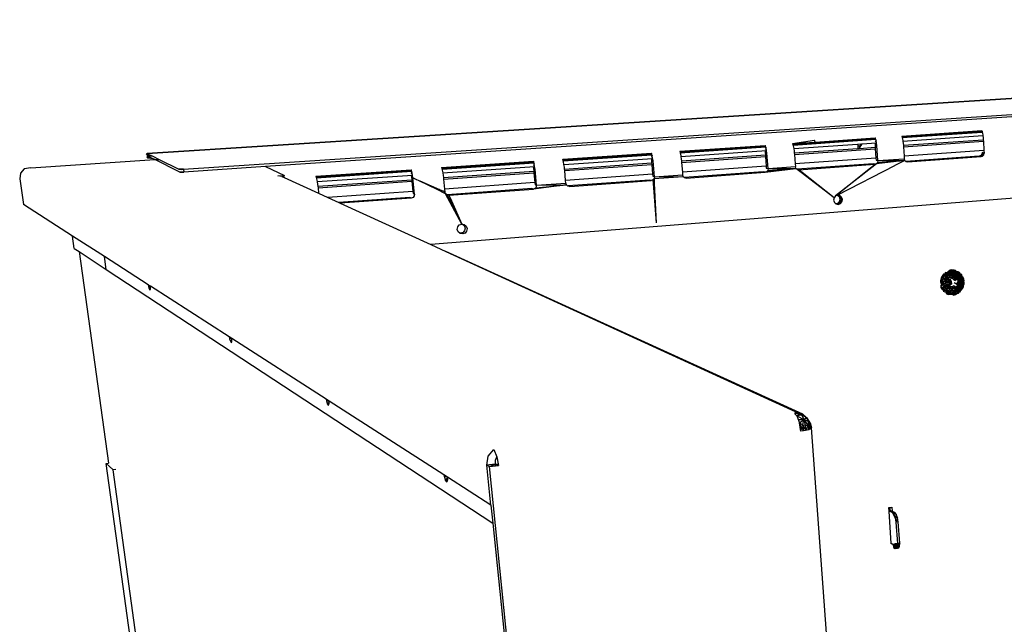
# Model space of a CAD drawing. Extents: x -37.7 to 42.4, y -20.7 to 19.9.
# Drawn here: x -37.7 to -14.3, y 5.5 to 19.9 of the extents above; entities that cross this region are included whole.
import ezdxf

# ---------------------------------------------------------------- set-up
doc = ezdxf.new("R2010")
doc.units = 0
doc.header["$MEASUREMENT"] = 0
doc.layers.get('0').update_dxf_attribs({"linetype": 'CONTINUOUS'})

msp = doc.modelspace()

# ---------------------------------------------------------------- linework, layer by layer
for p, q in [((-34.701, 16.681), (15.291, 19.867)), ((-33.84, 16.307), (17.026, 19.678)), ((16.059, 19.567), (-31.89, 16.37)), ((-5.373, 18.55), (-34.701, 16.681)), ((16.86, 18.087), (-27.952, 14.514)), ((-13.951, 18.003), (-34.701, 16.681)), ((-16.738, 17.097), (-14.834, 17.227)), ((-14.826, 17.203), (-16.73, 17.072)), ((-14.821, 17.186), (-16.724, 17.055)), ((-14.834, 17.227), (-14.826, 17.203)), ((-14.826, 17.203), (-14.821, 17.186)), ((-14.821, 17.186), (-14.817, 17.175)), ((-14.817, 17.175), (-14.807, 17.111)), ((-19.336, 16.919), (-18.818, 17)), ((-19.336, 16.919), (-18.798, 16.956)), ((-19.336, 16.919), (-19.328, 16.893)), ((-17.359, 17.029), (-19.328, 16.893)), ((-19.328, 16.893), (-19.322, 16.876)), ((-17.353, 17.012), (-19.322, 16.876)), ((-19.308, 16.799), (-17.789, 16.905)), ((-18.798, 16.956), (-18.818, 17)), ((-18.798, 16.956), (-17.367, 17.054)), ((-17.789, 16.905), (-17.691, 16.911)), ((-17.789, 16.905), (-17.786, 16.867)), ((-17.713, 16.91), (-17.754, 16.804)), ((-17.691, 16.911), (-17.711, 16.872)), ((-17.691, 16.911), (-17.339, 16.936)), ((-17.367, 17.054), (-17.381, 17.012)), ((-17.379, 16.933), (-17.373, 16.888)), ((-17.329, 16.876), (-17.377, 16.933)), ((-17.349, 17), (-17.373, 16.988)), ((-17.329, 16.876), (-17.373, 16.888)), ((-17.373, 16.888), (-17.369, 16.831)), ((-17.349, 17), (-17.371, 16.954)), ((-17.359, 17.029), (-17.367, 17.054)), ((-17.353, 17.012), (-17.359, 17.029)), ((-17.349, 17), (-17.353, 17.012)), ((-17.339, 16.936), (-17.349, 17)), ((-17.329, 16.876), (-17.339, 16.936)), ((-16.738, 17.097), (-16.73, 17.072)), ((-16.73, 17.072), (-16.724, 17.055)), ((-16.724, 17.055), (-16.721, 17.043)), ((-16.721, 17.043), (-16.71, 16.979)), ((-16.71, 16.979), (-14.807, 17.111)), ((-16.71, 16.979), (-16.701, 16.92)), ((-16.701, 16.92), (-16.698, 16.878)), ((-16.698, 16.878), (-14.795, 17.011)), ((-16.696, 16.842), (-14.793, 16.976)), ((-14.807, 17.111), (-14.798, 17.053)), ((-14.798, 17.053), (-14.795, 17.011)), ((-14.795, 17.011), (-14.793, 16.976)), ((-14.793, 16.976), (-14.781, 16.756)), ((-34.721, 16.662), (-34.701, 16.681)), ((-34.721, 16.662), (-34.647, 16.654)), ((-34.706, 16.644), (-34.721, 16.662)), ((-34.701, 16.681), (-34.647, 16.654)), ((-34.647, 16.654), (-34.586, 16.624)), ((-24.809, 16.544), (-22.698, 16.688)), ((-22.69, 16.662), (-24.801, 16.517)), ((-22.698, 16.688), (-22.709, 16.645)), ((-22.69, 16.662), (-22.698, 16.688)), ((-22.685, 16.645), (-22.69, 16.662)), ((-22.025, 16.735), (-19.987, 16.874)), ((-22.025, 16.735), (-22.017, 16.709)), ((-19.978, 16.849), (-22.017, 16.709)), ((-22.017, 16.709), (-22.011, 16.691)), ((-19.973, 16.831), (-22.011, 16.691)), ((-22.011, 16.691), (-22.008, 16.679)), ((-22.008, 16.679), (-21.997, 16.613)), ((-21.997, 16.613), (-19.958, 16.754)), ((-21.983, 16.508), (-19.985, 16.648)), ((-19.987, 16.874), (-19.999, 16.832)), ((-19.996, 16.751), (-19.99, 16.706)), ((-19.949, 16.694), (-19.994, 16.752)), ((-19.969, 16.82), (-19.992, 16.808)), ((-19.949, 16.694), (-19.99, 16.706)), ((-19.99, 16.706), (-19.985, 16.648)), ((-19.969, 16.82), (-19.989, 16.773)), ((-19.978, 16.849), (-19.987, 16.874)), ((-19.985, 16.648), (-19.983, 16.611)), ((-19.973, 16.831), (-19.978, 16.849)), ((-19.969, 16.82), (-19.973, 16.831)), ((-19.958, 16.754), (-19.969, 16.82)), ((-19.949, 16.694), (-19.958, 16.754)), ((-19.921, 16.323), (-19.949, 16.694)), ((-19.322, 16.876), (-19.319, 16.864)), ((-19.319, 16.864), (-19.308, 16.799)), ((-19.308, 16.799), (-19.298, 16.739)), ((-19.298, 16.739), (-19.295, 16.696)), ((-19.295, 16.696), (-17.782, 16.802)), ((-19.295, 16.696), (-19.293, 16.66)), ((-19.293, 16.66), (-17.367, 16.795)), ((-19.293, 16.66), (-19.276, 16.434)), ((-17.786, 16.867), (-17.711, 16.872)), ((-17.786, 16.867), (-17.785, 16.853)), ((-17.719, 16.858), (-17.785, 16.853)), ((-17.785, 16.853), (-17.782, 16.802)), ((-17.782, 16.802), (-17.754, 16.804)), ((-17.754, 16.804), (-17.747, 16.803)), ((-17.747, 16.803), (-17.719, 16.858)), ((-17.747, 16.803), (-17.369, 16.831)), ((-17.711, 16.872), (-17.719, 16.858)), ((-17.369, 16.831), (-17.367, 16.795)), ((-17.367, 16.795), (-17.352, 16.572)), ((-17.306, 16.512), (-17.329, 16.876)), ((-16.698, 16.878), (-16.696, 16.842)), ((-16.696, 16.842), (-16.682, 16.62)), ((-14.781, 16.756), (-16.682, 16.62)), ((-14.831, 16.665), (-14.856, 16.634)), ((-14.856, 16.634), (-14.785, 16.653)), ((-14.823, 16.706), (-14.831, 16.665)), ((-14.831, 16.665), (-14.778, 16.694)), ((-14.831, 16.665), (-14.785, 16.653)), ((-14.778, 16.694), (-14.823, 16.706)), ((-14.811, 16.622), (-14.785, 16.653)), ((-14.785, 16.653), (-14.778, 16.694)), ((-14.781, 16.756), (-14.778, 16.694)), ((-37.477, 16.345), (-34.523, 16.536)), ((-34.687, 16.618), (-34.71, 16.598)), ((-34.632, 16.59), (-34.71, 16.598)), ((-34.613, 16.572), (-34.71, 16.598)), ((-34.71, 16.598), (-34.695, 16.58)), ((-34.624, 16.635), (-34.706, 16.644)), ((-34.706, 16.644), (-34.621, 16.641)), ((-34.695, 16.58), (-34.613, 16.572)), ((-34.687, 16.618), (-34.586, 16.624)), ((-34.632, 16.59), (-34.687, 16.618)), ((-34.523, 16.536), (-34.632, 16.59)), ((-34.609, 16.635), (-34.624, 16.635)), ((-34.613, 16.572), (-34.596, 16.572)), ((-34.586, 16.624), (-34.421, 16.542)), ((-34.523, 16.536), (-34.421, 16.542)), ((-33.942, 16.244), (-34.523, 16.536)), ((-34.421, 16.542), (-33.95, 16.31)), ((-27.694, 16.346), (-25.507, 16.496)), ((-25.499, 16.469), (-27.686, 16.319)), ((-25.493, 16.451), (-27.681, 16.301)), ((-25.507, 16.496), (-25.516, 16.452)), ((-25.49, 16.439), (-25.509, 16.427)), ((-25.499, 16.469), (-25.507, 16.496)), ((-25.49, 16.439), (-25.506, 16.391)), ((-25.493, 16.451), (-25.499, 16.469)), ((-25.49, 16.439), (-25.493, 16.451)), ((-25.478, 16.371), (-25.49, 16.439)), ((-24.801, 16.517), (-24.809, 16.544)), ((-24.796, 16.499), (-24.801, 16.517)), ((-22.685, 16.645), (-24.796, 16.499)), ((-24.792, 16.487), (-24.796, 16.499)), ((-24.781, 16.42), (-24.792, 16.487)), ((-24.781, 16.42), (-22.67, 16.566)), ((-24.77, 16.357), (-24.781, 16.42)), ((-24.766, 16.313), (-22.693, 16.458)), ((-24.762, 16.276), (-22.69, 16.421)), ((-22.705, 16.564), (-22.699, 16.517)), ((-22.66, 16.504), (-22.703, 16.564)), ((-22.681, 16.633), (-22.702, 16.621)), ((-22.681, 16.633), (-22.699, 16.585)), ((-22.66, 16.504), (-22.699, 16.517)), ((-22.699, 16.517), (-22.693, 16.458)), ((-22.693, 16.458), (-22.69, 16.421)), ((-22.69, 16.421), (-22.67, 16.19)), ((-22.681, 16.633), (-22.685, 16.645)), ((-22.67, 16.566), (-22.681, 16.633)), ((-22.66, 16.504), (-22.67, 16.566)), ((-22.627, 16.128), (-22.66, 16.504)), ((-21.997, 16.613), (-21.986, 16.551)), ((-21.986, 16.551), (-21.983, 16.508)), ((-21.983, 16.508), (-21.98, 16.471)), ((-21.98, 16.471), (-19.983, 16.611)), ((-21.98, 16.471), (-21.961, 16.241)), ((-19.983, 16.611), (-19.966, 16.384)), ((-17.352, 16.572), (-19.276, 16.434)), ((-19.276, 16.434), (-19.271, 16.37)), ((-17.42, 16.437), (-19.229, 16.306)), ((-19.187, 16.293), (-17.376, 16.425)), ((-17.468, 16.352), (-17.376, 16.425)), ((-17.339, 16.438), (-17.448, 16.353)), ((-17.376, 16.425), (-17.42, 16.437)), ((-17.339, 16.438), (-17.376, 16.425)), ((-17.352, 16.572), (-17.349, 16.524)), ((-17.349, 16.524), (-17.306, 16.512)), ((-16.665, 16.517), (-17.339, 16.438)), ((-17.313, 16.47), (-17.339, 16.438)), ((-17.313, 16.47), (-16.665, 16.517)), ((-17.306, 16.512), (-17.313, 16.47)), ((-17.306, 16.512), (-16.678, 16.557)), ((-17.306, 16.512), (-16.665, 16.517)), ((-16.665, 16.517), (-16.906, 16.393)), ((-16.682, 16.62), (-16.678, 16.557)), ((-16.665, 16.517), (-16.678, 16.557)), ((-16.64, 16.494), (-16.665, 16.517)), ((-14.892, 16.621), (-16.64, 16.494)), ((-16.64, 16.494), (-16.598, 16.481)), ((-16.636, 16.489), (-16.64, 16.494)), ((-16.598, 16.481), (-16.636, 16.489)), ((-16.598, 16.481), (-14.847, 16.609)), ((-14.856, 16.634), (-14.892, 16.621)), ((-14.892, 16.621), (-14.811, 16.622)), ((-14.847, 16.609), (-14.892, 16.621)), ((-14.856, 16.634), (-14.811, 16.622)), ((-14.847, 16.609), (-14.811, 16.622)), ((-37.72, 16.214), (-37.739, 16.082)), ((-37.632, 16.314), (-37.72, 16.214)), ((-37.477, 16.345), (-37.632, 16.314)), ((-33.84, 16.307), (-33.95, 16.31)), ((-33.888, 16.305), (-33.95, 16.31)), ((-33.95, 16.31), (-33.928, 16.306)), ((-33.942, 16.244), (-33.831, 16.241)), ((-33.92, 16.24), (-33.942, 16.244)), ((-33.928, 16.306), (-33.888, 16.305)), ((-33.92, 16.24), (-33.831, 16.241)), ((-33.879, 16.239), (-33.92, 16.24)), ((-33.888, 16.305), (-33.84, 16.307)), ((-33.831, 16.241), (-33.879, 16.239)), ((-33.84, 16.307), (-33.831, 16.241)), ((-31.89, 16.37), (-33.831, 16.241)), ((-31.89, 16.37), (-31.432, 16.162)), ((-30.686, 16.141), (-28.417, 16.296)), ((-28.41, 16.269), (-30.678, 16.113)), ((-28.404, 16.251), (-30.673, 16.095)), ((-28.417, 16.296), (-28.425, 16.252)), ((-28.401, 16.238), (-28.418, 16.226)), ((-28.41, 16.269), (-28.417, 16.296)), ((-28.401, 16.238), (-28.414, 16.19)), ((-28.404, 16.251), (-28.41, 16.269)), ((-28.401, 16.238), (-28.404, 16.251)), ((-28.389, 16.169), (-28.401, 16.238)), ((-27.694, 16.346), (-27.686, 16.319)), ((-27.686, 16.319), (-27.681, 16.301)), ((-27.681, 16.301), (-27.677, 16.288)), ((-27.677, 16.288), (-27.666, 16.22)), ((-27.666, 16.22), (-25.478, 16.371)), ((-27.666, 16.22), (-27.655, 16.156)), ((-27.65, 16.111), (-25.498, 16.262)), ((-27.646, 16.073), (-25.494, 16.224)), ((-25.511, 16.369), (-25.504, 16.322)), ((-25.468, 16.309), (-25.509, 16.369)), ((-25.468, 16.309), (-25.504, 16.322)), ((-25.504, 16.322), (-25.498, 16.262)), ((-25.498, 16.262), (-25.494, 16.224)), ((-25.494, 16.224), (-25.472, 15.989)), ((-25.468, 16.309), (-25.478, 16.371)), ((-25.431, 15.925), (-25.468, 16.309)), ((-24.766, 16.313), (-24.77, 16.357)), ((-24.762, 16.276), (-24.766, 16.313)), ((-24.741, 16.042), (-24.762, 16.276)), ((-22.67, 16.19), (-24.741, 16.042)), ((-22.67, 16.19), (-22.666, 16.141)), ((-22.627, 16.128), (-21.955, 16.176)), ((-19.966, 16.384), (-21.961, 16.241)), ((-21.961, 16.241), (-21.955, 16.176)), ((-21.941, 16.135), (-21.955, 16.176)), ((-20.034, 16.247), (-21.907, 16.111)), ((-21.868, 16.098), (-19.993, 16.235)), ((-19.993, 16.235), (-20.034, 16.247)), ((-19.993, 16.235), (-19.258, 16.329)), ((-19.955, 16.249), (-19.993, 16.235)), ((-19.966, 16.384), (-19.962, 16.336)), ((-19.962, 16.336), (-19.921, 16.323)), ((-19.258, 16.329), (-19.955, 16.249)), ((-19.928, 16.281), (-19.955, 16.249)), ((-19.928, 16.281), (-19.258, 16.329)), ((-19.921, 16.323), (-19.928, 16.281)), ((-19.921, 16.323), (-19.271, 16.37)), ((-19.921, 16.323), (-19.258, 16.329)), ((-19.258, 16.329), (-19.271, 16.37)), ((-19.227, 16.301), (-19.258, 16.329)), ((-19.229, 16.306), (-19.187, 16.293)), ((-19.134, 16.23), (-19.227, 16.301)), ((-19.187, 16.293), (-19.227, 16.301)), ((-19.11, 16.231), (-19.187, 16.293)), ((-19.134, 16.23), (-19.11, 16.231)), ((-19.131, 16.228), (-19.134, 16.23)), ((-19.131, 16.228), (-19.107, 16.23)), ((-18.35, 15.629), (-19.131, 16.228)), ((-19.107, 16.23), (-19.11, 16.231)), ((-18.35, 15.629), (-19.107, 16.23)), ((-17.45, 16.351), (-18.315, 15.672)), ((-18.315, 15.672), (-17.47, 16.349)), ((-16.913, 16.39), (-18.271, 15.694)), ((-16.913, 16.39), (-18.264, 15.691)), ((-17.47, 16.349), (-17.468, 16.352)), ((-17.47, 16.349), (-17.45, 16.351)), ((-17.468, 16.352), (-17.448, 16.353)), ((-17.448, 16.353), (-17.45, 16.351)), ((-16.913, 16.39), (-16.91, 16.39)), ((-16.909, 16.392), (-16.91, 16.39)), ((-16.909, 16.392), (-16.906, 16.393)), ((-37.739, 16.082), (-37.651, 15.469)), ((-31.595, 16.147), (-31.466, 16.159)), ((-31.5, 16.137), (-31.595, 16.147)), ((-31.5, 16.137), (-31.442, 16.11)), ((-31.466, 16.159), (-31.432, 16.162)), ((-31.466, 16.159), (-31.451, 16.137)), ((-31.451, 16.137), (-31.442, 16.11)), ((-31.442, 16.11), (-30.621, 15.735)), ((-30.686, 16.141), (-30.678, 16.113)), ((-30.678, 16.113), (-30.673, 16.095)), ((-30.673, 16.095), (-30.669, 16.082)), ((-30.669, 16.082), (-30.657, 16.012)), ((-30.657, 16.012), (-28.389, 16.169)), ((-30.657, 16.012), (-30.645, 15.948)), ((-30.645, 15.948), (-30.64, 15.902)), ((-30.64, 15.902), (-28.404, 16.058)), ((-30.636, 15.863), (-28.4, 16.02)), ((-28.419, 16.167), (-28.411, 16.119)), ((-28.378, 16.106), (-28.417, 16.168)), ((-28.378, 16.106), (-28.411, 16.119)), ((-28.411, 16.119), (-28.404, 16.058)), ((-28.404, 16.058), (-28.4, 16.02)), ((-28.4, 16.02), (-28.375, 15.781)), ((-28.378, 16.106), (-28.389, 16.169)), ((-28.336, 15.716), (-28.378, 16.106)), ((-28.378, 16.106), (-28.288, 16.066)), ((-28.296, 16.066), (-28.378, 16.106)), ((-28.296, 16.066), (-28.288, 16.066)), ((-28.227, 16.032), (-28.296, 16.066)), ((-28.288, 16.066), (-28.213, 16.033)), ((-28.227, 16.032), (-28.213, 16.033)), ((-27.797, 15.822), (-28.227, 16.032)), ((-28.213, 16.033), (-27.746, 15.826)), ((-27.655, 16.156), (-27.65, 16.111)), ((-27.65, 16.111), (-27.646, 16.073)), ((-27.646, 16.073), (-27.621, 15.835)), ((-25.472, 15.989), (-27.621, 15.835)), ((-25.472, 15.989), (-25.467, 15.939)), ((-25.431, 15.925), (-24.734, 15.976)), ((-24.734, 15.976), (-24.741, 16.042)), ((-24.719, 15.934), (-24.734, 15.976)), ((-22.741, 16.051), (-24.68, 15.91)), ((-24.643, 15.897), (-22.702, 16.038)), ((-22.702, 16.038), (-22.741, 16.051)), ((-22.662, 16.052), (-22.702, 16.038)), ((-22.666, 16.141), (-22.627, 16.128)), ((-22.635, 16.085), (-22.662, 16.052)), ((-22.662, 16.052), (-22.656, 15.972)), ((-22.656, 15.972), (-22.629, 15.974)), ((-22.656, 15.972), (-22.655, 15.97)), ((-22.655, 15.97), (-22.629, 15.972)), ((-22.655, 15.97), (-22.585, 15.036)), ((-22.635, 16.085), (-21.941, 16.135)), ((-22.627, 16.128), (-22.635, 16.085)), ((-22.635, 16.085), (-22.629, 15.974)), ((-22.629, 15.974), (-22.629, 15.972)), ((-22.629, 15.972), (-22.585, 15.036)), ((-22.627, 16.128), (-21.941, 16.135)), ((-21.909, 16.107), (-21.941, 16.135)), ((-21.868, 16.098), (-21.909, 16.107)), ((-21.907, 16.111), (-21.868, 16.098)), ((-30.64, 15.902), (-30.636, 15.863)), ((-30.636, 15.863), (-30.621, 15.735)), ((-30.621, 15.735), (-30.404, 15.635)), ((-28.375, 15.781), (-30.404, 15.635)), ((-28.375, 15.781), (-28.369, 15.73)), ((-28.369, 15.73), (-28.336, 15.716)), ((-28.336, 15.716), (-28.343, 15.671)), ((-27.746, 15.826), (-27.797, 15.822)), ((-27.598, 15.725), (-27.797, 15.822)), ((-27.746, 15.826), (-27.648, 15.782)), ((-27.648, 15.782), (-27.648, 15.783)), ((-27.614, 15.768), (-27.648, 15.782)), ((-27.621, 15.835), (-27.614, 15.768)), ((-27.598, 15.725), (-27.614, 15.768)), ((-27.544, 15.623), (-27.598, 15.725)), ((-27.563, 15.696), (-27.598, 15.725)), ((-25.543, 15.847), (-27.552, 15.702)), ((-27.518, 15.688), (-25.507, 15.834)), ((-25.507, 15.834), (-25.543, 15.847)), ((-24.719, 15.934), (-25.507, 15.834)), ((-25.45, 15.863), (-25.507, 15.834)), ((-25.467, 15.939), (-25.431, 15.925)), ((-25.45, 15.863), (-24.719, 15.934)), ((-25.431, 15.925), (-25.45, 15.863)), ((-25.431, 15.925), (-24.719, 15.934)), ((-24.686, 15.905), (-24.719, 15.934)), ((-24.643, 15.897), (-24.686, 15.905)), ((-24.68, 15.91), (-24.643, 15.897)), ((-30.404, 15.635), (-30.138, 15.514)), ((-28.447, 15.637), (-30.138, 15.514)), ((-30.138, 15.514), (-30.107, 15.499)), ((-28.414, 15.622), (-30.107, 15.499)), ((-30.107, 15.499), (-27.952, 14.514)), ((-28.414, 15.622), (-28.447, 15.637)), ((-28.371, 15.637), (-28.414, 15.622)), ((-28.343, 15.671), (-28.371, 15.637)), ((-27.518, 15.688), (-27.563, 15.696)), ((-27.563, 15.696), (-27.215, 15.001)), ((-27.552, 15.702), (-27.518, 15.688)), ((-27.544, 15.623), (-27.491, 15.627)), ((-27.215, 15.001), (-27.544, 15.623)), ((-27.518, 15.688), (-27.491, 15.627)), ((-27.491, 15.627), (-27.215, 15.001)), ((-18.35, 15.629), (-18.36, 15.573)), ((-18.36, 15.573), (-18.342, 15.519)), ((-18.315, 15.672), (-18.35, 15.629)), ((-18.342, 15.519), (-18.305, 15.485)), ((-18.271, 15.694), (-18.315, 15.672)), ((-18.264, 15.691), (-18.315, 15.672)), ((-18.254, 15.504), (-18.305, 15.485)), ((-18.198, 15.49), (-18.305, 15.485)), ((-18.305, 15.485), (-18.301, 15.482)), ((-18.248, 15.471), (-18.305, 15.485)), ((-18.303, 15.484), (-18.248, 15.471)), ((-18.301, 15.482), (-18.248, 15.471)), ((-18.264, 15.691), (-18.273, 15.693)), ((-18.271, 15.694), (-18.267, 15.694)), ((-18.267, 15.694), (-18.264, 15.691)), ((-18.261, 15.692), (-18.267, 15.694)), ((-18.264, 15.691), (-18.267, 15.694)), ((-18.211, 15.68), (-18.264, 15.691)), ((-18.264, 15.691), (-18.226, 15.656)), ((-18.219, 15.547), (-18.254, 15.504)), ((-18.162, 15.533), (-18.254, 15.504)), ((-18.198, 15.49), (-18.254, 15.504)), ((-18.248, 15.471), (-18.198, 15.49)), ((-18.211, 15.68), (-18.226, 15.656)), ((-18.226, 15.656), (-18.209, 15.603)), ((-18.17, 15.643), (-18.226, 15.656)), ((-18.209, 15.603), (-18.219, 15.547)), ((-18.152, 15.589), (-18.219, 15.547)), ((-18.162, 15.533), (-18.219, 15.547)), ((-18.17, 15.643), (-18.211, 15.68)), ((-18.17, 15.643), (-18.209, 15.603)), ((-18.152, 15.589), (-18.209, 15.603)), ((-18.198, 15.49), (-18.162, 15.533)), ((-18.152, 15.589), (-18.17, 15.643)), ((-18.162, 15.533), (-18.152, 15.589)), ((-36.481, 14.717), (-37.651, 15.469)), ((-27.32, 14.876), (-27.31, 14.935)), ((-27.298, 14.819), (-27.32, 14.876)), ((-27.31, 14.935), (-27.272, 14.981)), ((-27.261, 14.789), (-27.298, 14.819)), ((-27.272, 14.981), (-27.215, 15.001)), ((-27.24, 14.785), (-27.261, 14.789)), ((-27.251, 14.78), (-27.261, 14.789)), ((-27.191, 14.769), (-27.251, 14.78)), ((-27.183, 14.805), (-27.24, 14.785)), ((-27.215, 15.001), (-27.195, 14.997)), ((-27.195, 14.997), (-27.157, 14.966)), ((-27.195, 14.997), (-27.156, 14.99)), ((-27.135, 14.789), (-27.191, 14.769)), ((-27.145, 14.85), (-27.183, 14.805)), ((-27.157, 14.966), (-27.136, 14.909)), ((-27.156, 14.99), (-27.109, 14.951)), ((-27.136, 14.909), (-27.145, 14.85)), ((-27.097, 14.835), (-27.135, 14.789)), ((-27.109, 14.951), (-27.087, 14.894)), ((-27.087, 14.894), (-27.097, 14.835)), ((-36.44, 14.425), (-36.481, 14.717)), ((-35.72, 14.228), (-36.481, 14.717)), ((-36.44, 14.425), (-36.32, 14.346)), ((-36.32, 14.346), (-35.679, 13.925)), ((-36.32, 14.346), (-35.623, 9.311)), ((-27.952, 14.514), (-27.592, 14.349)), ((-19.091, 10.476), (-27.592, 14.349)), ((-27.592, 14.349), (-19.169, 10.497)), ((-35.679, 13.925), (-35.72, 14.228)), ((-34.676, 13.557), (-35.72, 14.228)), ((-35.679, 13.925), (-26.474, 7.887)), ((-15.662, 13.846), (-15.705, 13.851)), ((-15.705, 13.851), (-15.703, 13.813)), ((-15.705, 13.851), (-15.655, 13.803)), ((-15.627, 13.881), (-15.662, 13.846)), ((-15.613, 13.841), (-15.662, 13.846)), ((-15.662, 13.846), (-15.605, 13.796)), ((-15.662, 13.846), (-15.653, 13.756)), ((-15.662, 13.846), (-15.655, 13.803)), ((-15.627, 13.881), (-15.591, 13.908)), ((-15.627, 13.881), (-15.563, 13.836)), ((-15.627, 13.881), (-15.554, 13.79)), ((-15.627, 13.881), (-15.613, 13.841)), ((-15.613, 13.841), (-15.554, 13.79)), ((-15.613, 13.841), (-15.605, 13.796)), ((-15.55, 13.914), (-15.591, 13.908)), ((-15.513, 13.833), (-15.591, 13.908)), ((-15.591, 13.908), (-15.563, 13.836)), ((-15.529, 13.876), (-15.591, 13.908)), ((-15.513, 13.833), (-15.563, 13.836)), ((-15.563, 13.836), (-15.503, 13.785)), ((-15.563, 13.836), (-15.554, 13.79)), ((-15.55, 13.914), (-15.504, 13.914)), ((-15.529, 13.876), (-15.55, 13.914)), ((-15.529, 13.876), (-15.504, 13.914)), ((-15.513, 13.833), (-15.529, 13.876)), ((-15.481, 13.874), (-15.529, 13.876)), ((-15.513, 13.833), (-15.481, 13.874)), ((-15.453, 13.78), (-15.513, 13.833)), ((-15.513, 13.833), (-15.503, 13.785)), ((-15.504, 13.914), (-15.462, 13.906)), ((-15.504, 13.914), (-15.436, 13.871)), ((-15.504, 13.914), (-15.481, 13.874)), ((-15.481, 13.874), (-15.436, 13.871)), ((-15.453, 13.78), (-15.481, 13.874)), ((-15.464, 13.829), (-15.481, 13.874)), ((-15.464, 13.829), (-15.436, 13.871)), ((-15.436, 13.871), (-15.462, 13.906)), ((-15.395, 13.866), (-15.436, 13.871)), ((-15.436, 13.871), (-15.418, 13.825)), ((-15.418, 13.825), (-15.395, 13.866)), ((-15.339, 13.811), (-15.395, 13.866)), ((-15.36, 13.853), (-15.395, 13.866)), ((-15.395, 13.866), (-15.376, 13.819)), ((-15.376, 13.819), (-15.36, 13.853)), ((-15.339, 13.811), (-15.36, 13.853)), ((-15.814, 13.657), (-15.818, 13.613)), ((-15.77, 13.636), (-15.818, 13.613)), ((-15.818, 13.613), (-15.782, 13.585)), ((-15.796, 13.726), (-15.814, 13.657)), ((-15.814, 13.657), (-15.76, 13.686)), ((-15.77, 13.636), (-15.814, 13.657)), ((-15.778, 13.762), (-15.796, 13.726)), ((-15.796, 13.726), (-15.752, 13.735)), ((-15.76, 13.686), (-15.796, 13.726)), ((-15.77, 13.636), (-15.782, 13.585)), ((-15.747, 13.809), (-15.778, 13.762)), ((-15.752, 13.735), (-15.778, 13.762)), ((-15.752, 13.735), (-15.77, 13.636)), ((-15.76, 13.686), (-15.77, 13.636)), ((-15.692, 13.634), (-15.77, 13.636)), ((-15.77, 13.636), (-15.702, 13.582)), ((-15.752, 13.735), (-15.76, 13.686)), ((-15.747, 13.809), (-15.752, 13.735)), ((-15.702, 13.768), (-15.752, 13.735)), ((-15.684, 13.687), (-15.752, 13.735)), ((-15.752, 13.735), (-15.692, 13.634)), ((-15.703, 13.813), (-15.747, 13.809)), ((-15.747, 13.809), (-15.702, 13.768)), ((-15.655, 13.803), (-15.703, 13.813)), ((-15.703, 13.813), (-15.653, 13.756)), ((-15.703, 13.813), (-15.702, 13.768)), ((-15.702, 13.768), (-15.653, 13.756)), ((-15.702, 13.768), (-15.684, 13.687)), ((-15.692, 13.634), (-15.702, 13.582)), ((-15.639, 13.621), (-15.702, 13.582)), ((-15.684, 13.687), (-15.692, 13.634)), ((-15.639, 13.621), (-15.692, 13.634)), ((-15.691, 13.601), (-15.676, 13.682)), ((-15.666, 13.523), (-15.691, 13.601)), ((-15.653, 13.756), (-15.684, 13.687)), ((-15.632, 13.674), (-15.684, 13.687)), ((-15.684, 13.687), (-15.639, 13.621)), ((-15.676, 13.682), (-15.624, 13.746)), ((-15.655, 13.803), (-15.653, 13.756)), ((-15.605, 13.796), (-15.653, 13.756)), ((-15.653, 13.756), (-15.602, 13.747)), ((-15.653, 13.756), (-15.632, 13.674)), ((-15.588, 13.687), (-15.639, 13.621)), ((-15.632, 13.674), (-15.639, 13.621)), ((-15.626, 13.535), (-15.639, 13.621)), ((-15.639, 13.621), (-15.585, 13.609)), ((-15.602, 13.747), (-15.632, 13.674)), ((-15.588, 13.687), (-15.632, 13.674)), ((-15.626, 13.535), (-15.585, 13.609)), ((-15.624, 13.746), (-15.551, 13.774)), ((-15.554, 13.79), (-15.605, 13.796)), ((-15.605, 13.796), (-15.602, 13.747)), ((-15.554, 13.79), (-15.602, 13.747)), ((-15.602, 13.747), (-15.544, 13.723)), ((-15.544, 13.723), (-15.588, 13.687)), ((-15.549, 13.636), (-15.588, 13.687)), ((-15.585, 13.609), (-15.588, 13.687)), ((-15.549, 13.636), (-15.585, 13.609)), ((-15.585, 13.609), (-15.544, 13.591)), ((-15.503, 13.785), (-15.554, 13.79)), ((-15.554, 13.79), (-15.497, 13.733)), ((-15.554, 13.79), (-15.544, 13.723)), ((-15.551, 13.774), (-15.475, 13.759)), ((-15.544, 13.591), (-15.549, 13.636)), ((-15.497, 13.733), (-15.544, 13.723)), ((-15.497, 13.679), (-15.544, 13.723)), ((-15.453, 13.78), (-15.503, 13.785)), ((-15.503, 13.785), (-15.497, 13.733)), ((-15.453, 13.78), (-15.497, 13.733)), ((-15.497, 13.733), (-15.447, 13.727)), ((-15.497, 13.733), (-15.497, 13.679)), ((-15.447, 13.727), (-15.497, 13.679)), ((-15.497, 13.679), (-15.462, 13.658)), ((-15.411, 13.557), (-15.487, 13.605)), ((-15.475, 13.759), (-15.417, 13.706)), ((-15.453, 13.78), (-15.464, 13.829)), ((-15.418, 13.825), (-15.464, 13.829)), ((-15.447, 13.727), (-15.462, 13.658)), ((-15.462, 13.658), (-15.4, 13.721)), ((-15.422, 13.685), (-15.462, 13.658)), ((-15.453, 13.78), (-15.418, 13.825)), ((-15.447, 13.727), (-15.453, 13.78)), ((-15.447, 13.727), (-15.418, 13.825)), ((-15.447, 13.727), (-15.406, 13.775)), ((-15.4, 13.721), (-15.447, 13.727)), ((-15.4, 13.721), (-15.422, 13.685)), ((-15.418, 13.825), (-15.376, 13.819)), ((-15.406, 13.775), (-15.418, 13.825)), ((-15.418, 13.597), (-15.357, 13.66)), ((-15.418, 13.597), (-15.389, 13.637)), ((-15.417, 13.706), (-15.393, 13.628)), ((-15.411, 13.557), (-15.357, 13.66)), ((-15.411, 13.557), (-15.361, 13.605)), ((-15.393, 13.628), (-15.408, 13.547)), ((-15.406, 13.775), (-15.376, 13.819)), ((-15.4, 13.721), (-15.406, 13.775)), ((-15.4, 13.721), (-15.376, 13.819)), ((-15.4, 13.721), (-15.364, 13.768)), ((-15.357, 13.66), (-15.4, 13.721)), ((-15.4, 13.721), (-15.384, 13.684)), ((-15.357, 13.715), (-15.4, 13.721)), ((-15.384, 13.684), (-15.389, 13.637)), ((-15.389, 13.637), (-15.357, 13.66)), ((-15.357, 13.66), (-15.384, 13.684)), ((-15.376, 13.819), (-15.339, 13.811)), ((-15.376, 13.819), (-15.364, 13.768)), ((-15.369, 13.551), (-15.361, 13.605)), ((-15.364, 13.768), (-15.339, 13.811)), ((-15.364, 13.768), (-15.327, 13.76)), ((-15.364, 13.768), (-15.32, 13.707)), ((-15.357, 13.715), (-15.364, 13.768)), ((-15.361, 13.605), (-15.357, 13.66)), ((-15.361, 13.605), (-15.32, 13.652)), ((-15.361, 13.605), (-15.333, 13.545)), ((-15.324, 13.598), (-15.361, 13.605)), ((-15.357, 13.66), (-15.357, 13.715)), ((-15.32, 13.707), (-15.357, 13.715)), ((-15.357, 13.66), (-15.32, 13.707)), ((-15.32, 13.652), (-15.357, 13.66)), ((-15.309, 13.799), (-15.339, 13.811)), ((-15.339, 13.811), (-15.327, 13.76)), ((-15.333, 13.545), (-15.289, 13.643)), ((-15.333, 13.545), (-15.324, 13.598)), ((-15.327, 13.76), (-15.309, 13.799)), ((-15.327, 13.76), (-15.296, 13.75)), ((-15.32, 13.707), (-15.327, 13.76)), ((-15.324, 13.598), (-15.32, 13.652)), ((-15.324, 13.598), (-15.289, 13.643)), ((-15.32, 13.707), (-15.296, 13.75)), ((-15.32, 13.707), (-15.29, 13.697)), ((-15.32, 13.652), (-15.32, 13.707)), ((-15.32, 13.652), (-15.29, 13.697)), ((-15.289, 13.643), (-15.32, 13.652)), ((-15.296, 13.75), (-15.309, 13.799)), ((-15.274, 13.731), (-15.296, 13.75)), ((-15.296, 13.75), (-15.29, 13.697)), ((-15.295, 13.59), (-15.289, 13.643)), ((-15.295, 13.59), (-15.266, 13.632)), ((-15.29, 13.697), (-15.274, 13.731)), ((-15.29, 13.697), (-15.256, 13.654)), ((-15.29, 13.697), (-15.266, 13.632)), ((-15.29, 13.697), (-15.289, 13.643)), ((-15.289, 13.643), (-15.266, 13.632)), ((-15.274, 13.731), (-15.256, 13.654)), ((-15.266, 13.632), (-15.272, 13.58)), ((-15.256, 13.654), (-15.266, 13.632)), ((-15.254, 13.612), (-15.266, 13.632)), ((-15.266, 13.632), (-15.258, 13.567)), ((-15.258, 13.567), (-15.254, 13.612)), ((-15.254, 13.612), (-15.256, 13.654)), ((-34.676, 13.557), (-34.669, 13.514)), ((-34.626, 13.524), (-34.676, 13.557)), ((-34.643, 13.536), (-34.669, 13.514)), ((-34.625, 13.518), (-34.669, 13.514)), ((-34.669, 13.514), (-34.653, 13.461)), ((-34.623, 13.483), (-34.653, 13.461)), ((-34.624, 13.464), (-34.653, 13.461)), ((-34.653, 13.461), (-34.637, 13.436)), ((-34.637, 13.436), (-34.626, 13.444)), ((-34.623, 13.485), (-34.626, 13.524)), ((-32.748, 12.318), (-34.626, 13.524)), ((-34.626, 13.444), (-34.623, 13.485)), ((-15.782, 13.585), (-15.81, 13.534)), ((-15.81, 13.534), (-15.796, 13.488)), ((-15.796, 13.488), (-15.782, 13.585)), ((-15.796, 13.488), (-15.735, 13.436)), ((-15.796, 13.488), (-15.775, 13.445)), ((-15.724, 13.482), (-15.796, 13.488)), ((-15.724, 13.482), (-15.782, 13.585)), ((-15.713, 13.531), (-15.782, 13.585)), ((-15.702, 13.582), (-15.782, 13.585)), ((-15.724, 13.482), (-15.775, 13.445)), ((-15.775, 13.445), (-15.735, 13.436)), ((-15.735, 13.436), (-15.748, 13.407)), ((-15.681, 13.421), (-15.748, 13.407)), ((-15.748, 13.407), (-15.689, 13.379)), ((-15.735, 13.436), (-15.724, 13.482)), ((-15.67, 13.466), (-15.735, 13.436)), ((-15.681, 13.421), (-15.735, 13.436)), ((-15.626, 13.535), (-15.724, 13.482)), ((-15.724, 13.482), (-15.713, 13.531)), ((-15.67, 13.466), (-15.724, 13.482)), ((-15.713, 13.531), (-15.702, 13.582)), ((-15.626, 13.535), (-15.713, 13.531)), ((-15.626, 13.535), (-15.702, 13.582)), ((-15.689, 13.379), (-15.681, 13.421)), ((-15.626, 13.409), (-15.689, 13.379)), ((-15.689, 13.379), (-15.68, 13.349)), ((-15.635, 13.368), (-15.689, 13.379)), ((-15.67, 13.466), (-15.681, 13.421)), ((-15.626, 13.409), (-15.681, 13.421)), ((-15.635, 13.368), (-15.68, 13.349)), ((-15.67, 13.466), (-15.626, 13.535)), ((-15.583, 13.473), (-15.67, 13.466)), ((-15.626, 13.409), (-15.67, 13.466)), ((-15.608, 13.47), (-15.666, 13.523)), ((-15.636, 13.327), (-15.635, 13.368)), ((-15.541, 13.419), (-15.635, 13.368)), ((-15.635, 13.368), (-15.626, 13.409)), ((-15.582, 13.361), (-15.635, 13.368)), ((-15.626, 13.535), (-15.544, 13.591)), ((-15.581, 13.553), (-15.626, 13.535)), ((-15.626, 13.535), (-15.594, 13.51)), ((-15.626, 13.535), (-15.547, 13.506)), ((-15.626, 13.535), (-15.583, 13.473)), ((-15.626, 13.409), (-15.583, 13.473)), ((-15.541, 13.419), (-15.626, 13.409)), ((-15.532, 13.455), (-15.608, 13.47)), ((-15.594, 13.51), (-15.581, 13.553)), ((-15.547, 13.506), (-15.594, 13.51)), ((-15.583, 13.473), (-15.547, 13.506)), ((-15.583, 13.473), (-15.498, 13.487)), ((-15.583, 13.473), (-15.541, 13.419)), ((-15.582, 13.361), (-15.541, 13.419)), ((-15.503, 13.374), (-15.582, 13.361)), ((-15.544, 13.591), (-15.581, 13.553)), ((-15.5, 13.53), (-15.547, 13.506)), ((-15.547, 13.506), (-15.498, 13.487)), ((-15.541, 13.419), (-15.498, 13.487)), ((-15.541, 13.419), (-15.462, 13.435)), ((-15.541, 13.419), (-15.503, 13.374)), ((-15.54, 13.325), (-15.503, 13.374)), ((-15.459, 13.484), (-15.532, 13.455)), ((-15.503, 13.374), (-15.462, 13.435)), ((-15.503, 13.374), (-15.419, 13.432)), ((-15.433, 13.391), (-15.503, 13.374)), ((-15.503, 13.374), (-15.47, 13.34)), ((-15.5, 13.53), (-15.498, 13.487)), ((-15.464, 13.517), (-15.5, 13.53)), ((-15.498, 13.487), (-15.464, 13.517)), ((-15.498, 13.487), (-15.45, 13.482)), ((-15.498, 13.487), (-15.462, 13.435)), ((-15.47, 13.34), (-15.433, 13.391)), ((-15.45, 13.482), (-15.464, 13.517)), ((-15.462, 13.435), (-15.45, 13.482)), ((-15.462, 13.435), (-15.419, 13.432)), ((-15.408, 13.547), (-15.459, 13.484)), ((-15.45, 13.482), (-15.39, 13.506)), ((-15.45, 13.482), (-15.419, 13.432)), ((-15.419, 13.432), (-15.433, 13.391)), ((-15.433, 13.391), (-15.411, 13.357)), ((-15.419, 13.432), (-15.39, 13.506)), ((-15.419, 13.432), (-15.368, 13.474)), ((-15.419, 13.432), (-15.382, 13.429)), ((-15.419, 13.432), (-15.397, 13.39)), ((-15.411, 13.357), (-15.419, 13.432)), ((-15.411, 13.557), (-15.418, 13.597)), ((-15.39, 13.506), (-15.411, 13.557)), ((-15.369, 13.551), (-15.411, 13.557)), ((-15.411, 13.357), (-15.397, 13.39)), ((-15.397, 13.39), (-15.382, 13.429)), ((-15.397, 13.39), (-15.369, 13.389)), ((-15.397, 13.39), (-15.386, 13.361)), ((-15.39, 13.506), (-15.369, 13.551)), ((-15.368, 13.474), (-15.39, 13.506)), ((-15.386, 13.361), (-15.369, 13.389)), ((-15.382, 13.429), (-15.368, 13.474)), ((-15.369, 13.389), (-15.382, 13.429)), ((-15.353, 13.427), (-15.382, 13.429)), ((-15.368, 13.474), (-15.369, 13.551)), ((-15.369, 13.551), (-15.333, 13.545)), ((-15.369, 13.389), (-15.353, 13.427)), ((-15.369, 13.389), (-15.349, 13.391)), ((-15.368, 13.474), (-15.333, 13.545)), ((-15.368, 13.474), (-15.353, 13.427)), ((-15.337, 13.469), (-15.368, 13.474)), ((-15.353, 13.427), (-15.337, 13.469)), ((-15.349, 13.391), (-15.353, 13.427)), ((-15.353, 13.427), (-15.331, 13.423)), ((-15.349, 13.391), (-15.331, 13.423)), ((-15.337, 13.469), (-15.333, 13.545)), ((-15.331, 13.423), (-15.337, 13.469)), ((-15.314, 13.464), (-15.337, 13.469)), ((-15.333, 13.545), (-15.295, 13.59)), ((-15.333, 13.545), (-15.304, 13.538)), ((-15.333, 13.545), (-15.314, 13.464)), ((-15.331, 13.423), (-15.286, 13.478)), ((-15.331, 13.423), (-15.314, 13.464)), ((-15.314, 13.464), (-15.304, 13.538)), ((-15.314, 13.464), (-15.286, 13.478)), ((-15.304, 13.538), (-15.295, 13.59)), ((-15.304, 13.538), (-15.272, 13.58)), ((-15.286, 13.478), (-15.304, 13.538)), ((-15.304, 13.538), (-15.283, 13.529)), ((-15.272, 13.58), (-15.295, 13.59)), ((-15.286, 13.478), (-15.258, 13.567)), ((-15.286, 13.478), (-15.283, 13.529)), ((-15.286, 13.478), (-15.269, 13.519)), ((-15.283, 13.529), (-15.272, 13.58)), ((-15.283, 13.529), (-15.258, 13.567)), ((-15.272, 13.58), (-15.258, 13.567)), ((-15.269, 13.519), (-15.258, 13.567)), ((-15.68, 13.349), (-15.636, 13.327)), ((-15.582, 13.361), (-15.636, 13.327)), ((-15.589, 13.327), (-15.636, 13.327)), ((-15.582, 13.361), (-15.589, 13.327)), ((-15.54, 13.325), (-15.589, 13.327)), ((-15.54, 13.325), (-15.582, 13.361)), ((-15.47, 13.34), (-15.54, 13.325)), ((-15.502, 13.313), (-15.54, 13.325)), ((-15.47, 13.34), (-15.502, 13.313)), ((-15.502, 13.313), (-15.457, 13.324)), ((-15.47, 13.34), (-15.411, 13.357)), ((-15.457, 13.324), (-15.47, 13.34)), ((-15.457, 13.324), (-15.411, 13.357)), ((-15.411, 13.357), (-15.386, 13.361)), ((-32.748, 12.318), (-32.74, 12.271)), ((-32.688, 12.279), (-32.748, 12.318)), ((-32.713, 12.295), (-32.74, 12.271)), ((-32.688, 12.276), (-32.74, 12.271)), ((-32.74, 12.271), (-32.722, 12.213)), ((-32.686, 12.241), (-32.722, 12.213)), ((-32.688, 12.217), (-32.722, 12.213)), ((-32.722, 12.213), (-32.704, 12.185)), ((-32.704, 12.185), (-32.691, 12.193)), ((-32.691, 12.193), (-32.685, 12.236)), ((-32.685, 12.236), (-32.688, 12.279)), ((-30.443, 10.836), (-32.688, 12.279)), ((-30.443, 10.836), (-30.434, 10.785)), ((-30.371, 10.789), (-30.443, 10.836)), ((-30.404, 10.811), (-30.434, 10.785)), ((-30.374, 10.791), (-30.434, 10.785)), ((-30.434, 10.785), (-30.414, 10.721)), ((-30.368, 10.743), (-30.371, 10.789)), ((-27.638, 9.033), (-30.371, 10.789)), ((-30.369, 10.756), (-30.414, 10.721)), ((-30.371, 10.726), (-30.414, 10.721)), ((-30.414, 10.721), (-30.392, 10.689)), ((-30.392, 10.689), (-30.376, 10.697)), ((-30.376, 10.697), (-30.368, 10.743)), ((-19.281, 10.49), (-19.261, 10.523)), ((-19.169, 10.497), (-19.281, 10.49)), ((-19.235, 10.437), (-19.281, 10.49)), ((-19.261, 10.523), (-19.169, 10.497)), ((-19.235, 10.437), (-19.169, 10.497)), ((-19.119, 10.455), (-19.235, 10.437)), ((-19.235, 10.437), (-19.173, 10.272)), ((-19.235, 10.437), (-19.07, 10.35)), ((-19.204, 10.355), (-19.07, 10.35)), ((-19.173, 10.272), (-19.07, 10.35)), ((-19.169, 10.497), (-19.091, 10.476)), ((-19.043, 10.43), (-19.169, 10.497)), ((-19.169, 10.497), (-19.004, 10.397)), ((-19.169, 10.497), (-19.119, 10.455)), ((-19.004, 10.397), (-19.119, 10.455)), ((-19.119, 10.455), (-19.07, 10.35)), ((-19.094, 10.221), (-19.07, 10.35)), ((-19.091, 10.476), (-19.043, 10.43)), ((-19.07, 10.35), (-19.004, 10.397)), ((-19.03, 10.218), (-19.07, 10.35)), ((-19.07, 10.35), (-18.966, 10.312)), ((-19.07, 10.35), (-18.976, 10.214)), ((-19.043, 10.43), (-18.948, 10.305)), ((-19.043, 10.43), (-19.004, 10.397)), ((-19.004, 10.397), (-18.948, 10.305)), ((-19.004, 10.397), (-18.908, 10.252)), ((-19.004, 10.397), (-18.966, 10.312)), ((-19.147, 10.112), (-19.173, 10.272)), ((-19.075, 10.079), (-19.173, 10.272)), ((-19.173, 10.272), (-19.094, 10.221)), ((-19.159, 10.186), (-19.133, 10.116)), ((-19.134, 10.116), (-19.153, 10.151)), ((-19.147, 10.112), (-19.098, 10.126)), ((-19.14, 10.07), (-19.147, 10.112)), ((-19.098, 10.126), (-19.086, 10.136)), ((-19.075, 10.079), (-19.094, 10.221)), ((-19.016, 10.091), (-19.094, 10.221)), ((-19.094, 10.221), (-19.03, 10.218)), ((-19.079, 10.142), (-19.088, 10.155)), ((-19.088, 10.155), (-19.086, 10.136)), ((-19.086, 10.136), (-19.079, 10.142)), ((-19.074, 10.079), (-19.079, 10.142)), ((-18.952, 10.105), (-19.074, 10.079)), ((-19.016, 10.091), (-19.03, 10.218)), ((-19.03, 10.218), (-18.976, 10.214)), ((-18.976, 10.214), (-19.016, 10.091)), ((-18.966, 10.312), (-18.976, 10.214)), ((-18.934, 10.209), (-18.976, 10.214)), ((-18.976, 10.214), (-18.952, 10.105)), ((-18.908, 10.252), (-18.966, 10.312)), ((-18.966, 10.312), (-18.934, 10.209)), ((-18.952, 10.105), (-18.934, 10.209)), ((-18.927, 10.119), (-18.952, 10.105)), ((-18.948, 10.305), (-18.907, 10.178)), ((-18.948, 10.305), (-18.908, 10.252)), ((-18.908, 10.252), (-18.934, 10.209)), ((-18.934, 10.209), (-18.89, 10.15)), ((-18.927, 10.119), (-18.934, 10.209)), ((-18.907, 10.178), (-18.927, 10.119)), ((-18.89, 10.15), (-18.927, 10.119)), ((-18.907, 10.178), (-18.908, 10.252)), ((-18.908, 10.252), (-18.89, 10.15)), ((-18.907, 10.178), (-18.89, 10.15)), ((-18.048, -1.319), (-18.89, 10.15)), ((-19.074, 10.079), (-19.14, 10.07)), ((-26.583, 9.476), (-26.453, 9.636)), ((-26.453, 9.636), (-26.378, 9.466)), ((-26.617, 9.268), (-26.583, 9.476)), ((-26.387, 9.454), (-26.414, 9.374)), ((-26.378, 9.466), (-26.387, 9.454)), ((-26.378, 9.466), (-26.35, 9.298)), ((-35.683, 9.304), (-35.623, 9.311)), ((-33.849, -3.94), (-35.683, 9.304)), ((-35.612, 9.241), (-35.683, 9.304)), ((-35.623, 9.311), (-35.621, 9.311)), ((-35.513, 9.155), (-35.612, 9.241)), ((-35.451, 9.161), (-35.513, 9.155)), ((-33.674, -4.185), (-35.513, 9.155)), ((-26.417, 9.291), (-26.617, 9.268)), ((-26.519, 8.314), (-26.617, 9.268)), ((-26.617, 9.268), (-26.556, 9.231)), ((-26.556, 9.231), (-26.417, 9.291)), ((-26.556, 9.231), (-26.413, 9.247)), ((-23.476, -20.654), (-26.556, 9.231)), ((-26.414, 9.374), (-26.417, 9.291)), ((-26.417, 9.291), (-26.35, 9.298)), ((-26.413, 9.247), (-26.417, 9.291)), ((-26.342, 9.255), (-26.417, 9.291)), ((-26.413, 9.247), (-26.342, 9.255)), ((-26.35, 9.298), (-26.342, 9.255)), ((-27.638, 9.033), (-27.628, 8.977)), ((-27.549, 8.976), (-27.638, 9.033)), ((-27.596, 9.006), (-27.628, 8.977)), ((-27.562, 8.985), (-27.628, 8.977)), ((-27.628, 8.977), (-27.605, 8.905)), ((-27.548, 8.952), (-27.605, 8.905)), ((-27.55, 8.912), (-27.605, 8.905)), ((-27.558, 8.875), (-27.547, 8.925)), ((-27.547, 8.925), (-27.549, 8.976)), ((-26.519, 8.314), (-27.549, 8.976)), ((-27.605, 8.905), (-27.579, 8.868)), ((-27.557, 8.879), (-27.579, 8.868)), ((-27.579, 8.868), (-27.558, 8.875)), ((-26.519, 8.314), (-26.474, 7.887)), ((-17.045, 8.255), (-17.024, 8.257)), ((-17.039, 8.171), (-17.045, 8.255)), ((-17.024, 8.257), (-16.971, 8.264)), ((-17.024, 8.257), (-17.02, 8.196)), ((-16.971, 8.264), (-16.965, 8.169)), ((-16.962, 8.134), (-17.039, 8.171)), ((-16.988, 7.401), (-17.039, 8.171)), ((-17.02, 8.196), (-16.965, 8.169)), ((-16.962, 8.134), (-16.965, 8.169)), ((-16.965, 8.169), (-16.906, 8.14)), ((-16.961, 8.133), (-16.962, 8.134)), ((-16.906, 8.14), (-16.961, 8.133)), ((-16.961, 8.133), (-16.891, 8.006)), ((-16.961, 8.133), (-16.922, 8.089)), ((-16.906, 8.14), (-16.922, 8.089)), ((-16.867, 8.096), (-16.922, 8.089)), ((-16.922, 8.089), (-16.891, 8.006)), ((-16.867, 8.096), (-16.906, 8.14)), ((-16.867, 8.096), (-16.891, 8.006)), ((-16.835, 8.013), (-16.891, 8.006)), ((-16.891, 8.006), (-16.875, 7.906)), ((-16.835, 8.013), (-16.875, 7.906)), ((-16.835, 8.013), (-16.867, 8.096)), ((-16.819, 7.913), (-16.835, 8.013)), ((-26.474, 7.887), (-23.799, -17.981)), ((-16.819, 7.913), (-16.875, 7.906)), ((-16.875, 7.906), (-16.841, 7.402)), ((-16.786, 7.41), (-16.819, 7.913)), ((-16.988, 7.401), (-16.967, 7.39)), ((-16.987, 7.388), (-16.988, 7.401)), ((-16.967, 7.39), (-16.987, 7.388)), ((-16.967, 7.39), (-16.944, 7.379)), ((-16.896, 7.39), (-16.944, 7.379)), ((-16.891, 7.281), (-16.944, 7.379)), ((-16.944, 7.379), (-16.931, 7.302)), ((-16.862, 7.286), (-16.944, 7.379)), ((-16.844, 7.33), (-16.944, 7.379)), ((-16.931, 7.302), (-16.891, 7.281)), ((-16.841, 7.402), (-16.896, 7.39)), ((-16.889, 7.386), (-16.896, 7.39)), ((-16.807, 7.293), (-16.891, 7.281)), ((-16.891, 7.281), (-16.836, 7.288)), ((-16.862, 7.286), (-16.891, 7.281)), ((-16.889, 7.386), (-16.786, 7.41)), ((-16.876, 7.309), (-16.889, 7.386)), ((-16.889, 7.386), (-16.836, 7.288)), ((-16.889, 7.386), (-16.789, 7.338)), ((-16.836, 7.288), (-16.876, 7.309)), ((-16.789, 7.338), (-16.862, 7.286)), ((-16.844, 7.33), (-16.862, 7.286)), ((-16.807, 7.293), (-16.862, 7.286)), ((-16.786, 7.41), (-16.844, 7.33)), ((-16.841, 7.402), (-16.844, 7.33)), ((-16.789, 7.338), (-16.844, 7.33)), ((-16.786, 7.41), (-16.841, 7.402)), ((-16.836, 7.288), (-16.789, 7.338)), ((-16.836, 7.288), (-16.807, 7.293)), ((-16.807, 7.293), (-16.789, 7.338)), ((-16.789, 7.338), (-16.786, 7.41))]:
    msp.add_line(p, q)

doc.saveas('drawing.dxf')
